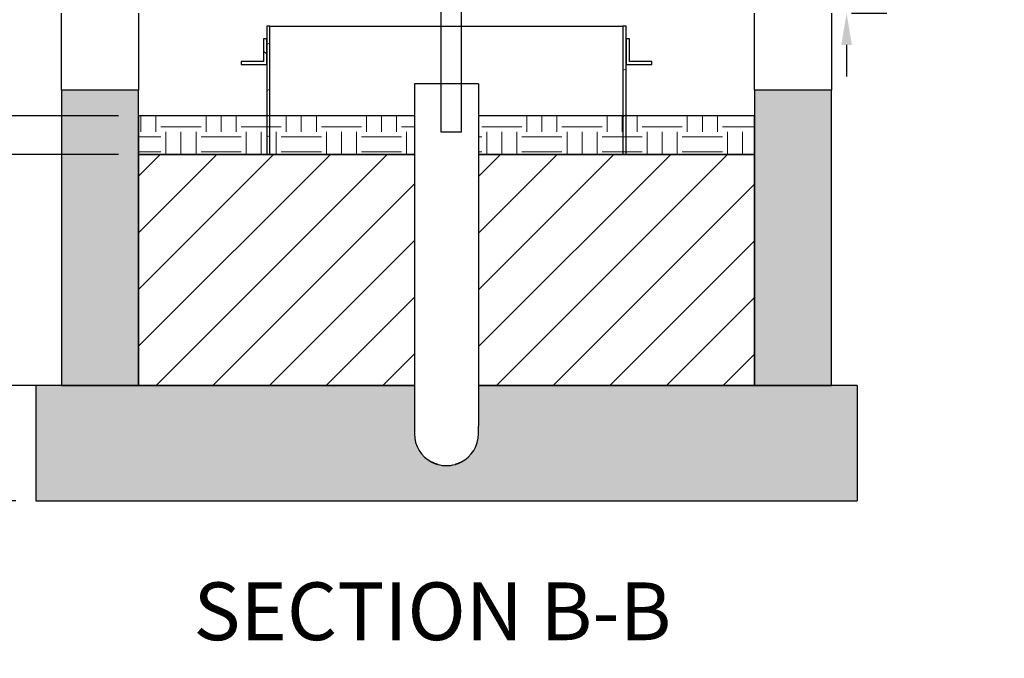
# Model space of a CAD drawing. Units: inches. Extents: x -346 to 504, y 6 to 324.
# Drawn here: x 298 to 390, y 89 to 149 of the extents above; entities that cross this region are included whole.
import ezdxf

# ---------------------------------------------------------------- set-up
doc = ezdxf.new("R2010")
doc.units = ezdxf.units.IN
doc.header["$LTSCALE"] = 30
doc.header["$MEASUREMENT"] = 0
for name, color, linetype, lineweight in [('Dimension (Hydro)', 7, 'Continuous', 25), ('freecads.com', 7, 'Continuous', 25), ('Hatch (Hydro)', 7, 'Continuous', 18), ('Symbol (Hydro)', 7, 'Continuous', 25), ('Visible (Hydro)', 7, 'Continuous', 25)]:
    doc.layers.add(name, color=color, linetype=linetype, lineweight=lineweight)
doc.styles.add('Note Text (Hydro)', font='arial.ttf')
doc.styles.add('Text Style7', font='arial.ttf')
doc.dimstyles.new('Dimensions Fraction (Hydro US)', dxfattribs={"dimscale": 30, "dimtxt": 0.1000000014901161, "dimasz": 0.09842519462108612, "dimexe": 0.125, "dimexo": 0.0625, "dimgap": 0.03149606299212598, "dimtad": 0, "dimtih": 1, "dimtoh": 1, "dimdec": 4, "dimrnd": 1e-08, "dimzin": 3, "dimdsep": 46, "dimlunit": 5, "dimtxsty": 'Note Text (Hydro)', "dimcen": 0.09, "dimdle": 0.3937007874015748, "dimclrd": 256, "dimclre": 256, "dimclrt": 256, "dimadec": 0, "dimazin": 1, "dimtfac": 1, "dimtofl": 0, "dimtmove": 0, "dimatfit": 3, "dimfxl": 1, "dimfrac": 2, "dimtolj": 1, "dimtzin": 0, "dimlwd": -1, "dimlwe": -1, "dimarcsym": 0})

# ---------------------------------------------------------------- blocks, each defined once
blk = doc.blocks.new('*D25')
at = {"layer": 'Defpoints', "color": 0, "transparency": 16777216}
for p in [(294.0317241288555, 139.7767416446095), (309.1498343650758, 139.7767416446095), (309.1498343650758, 136.1767416446095)]:
    blk.add_point(p, dxfattribs=at)
at = {"layer": 'Dimension (Hydro)', "transparency": 16777216}
for p, q in [((291.0789682902229, 148.33135619932), (294.0317241288555, 148.33135619932)), ((294.0317241288555, 148.33135619932), (294.0317241288555, 145.6822533218747)), ((294.0317241288555, 142.7294974832421), (294.0317241288555, 145.6822533218747)), ((307.2748343650758, 139.7767416446095), (290.2817241288555, 139.7767416446095)), ((307.2748343650758, 136.1767416446095), (290.2817241288555, 136.1767416446095)), ((294.0317241288555, 133.2239858059769), (294.0317241288555, 130.2712299673443))]:
    blk.add_line(p, q, dxfattribs=at)
for points in [[(293.5395981557501, 142.7294974832421), (294.5238501019609, 142.7294974832421), (294.0317241288555, 139.7767416446095)], [(293.5395981557501, 133.2239858059769), (294.5238501019609, 133.2239858059769), (294.0317241288555, 136.1767416446095)]]:
    blk.add_solid(points, dxfattribs=at)
at = {"layer": 'Dimension (Hydro)', "transparency": 16777216, "insert": (290.1340864004591, 150.3600056245316), "char_height": 3.000000044703484, "attachment_point": 3, "style": 'Note Text (Hydro)'}
blk.add_mtext('\\A1;\\fArial|b0|i0;3 in\\P\\fArial|b0|i0;MULCH', dxfattribs=at)
blk = doc.blocks.new('*D26')
at = {"layer": 'Defpoints', "color": 0, "transparency": 16777216}
for p in [(373.9498343650742, 156.5767416446095), (373.9498343650742, 149.3767416446095), (375.363471110654, 149.3767416446095)]:
    blk.add_point(p, dxfattribs=at)
at = {"layer": 'Dimension (Hydro)', "transparency": 16777216}
for p, q in [((375.363471110654, 159.5294974832421), (375.363471110654, 168.1512056157741)), ((375.363471110654, 168.1512056157741), (378.3162269492865, 168.1512056157741)), ((375.8248343650742, 156.5767416446095), (379.113471110654, 156.5767416446095)), ((375.8248343650742, 149.3767416446095), (379.113471110654, 149.3767416446095)), ((375.363471110654, 146.4239858059769), (375.363471110654, 143.4712299673444))]:
    blk.add_line(p, q, dxfattribs=at)
for points in [[(374.8713451375485, 159.5294974832421), (375.8555970837594, 159.5294974832421), (375.363471110654, 156.5767416446095)], [(374.8713451375485, 146.4239858059769), (375.8555970837594, 146.4239858059769), (375.363471110654, 149.3767416446095)]]:
    blk.add_solid(points, dxfattribs=at)
at = {"layer": 'Dimension (Hydro)', "transparency": 16777216, "insert": (379.2611088390503, 170.1798550409857), "char_height": 3.000000044703484, "attachment_point": 1, "style": 'Note Text (Hydro)'}
blk.add_mtext('\\A1;\\fArial|b0|i0;6 in\\P\\fArial|b0|i0;CURB', dxfattribs=at)
blk = doc.blocks.new('*D30')
at = {"layer": 'Defpoints', "color": 0, "transparency": 16777216}
for p in [(248.8852674359453, 156.5767416446095), (301.9498343650775, 156.5767416446095), (299.5498343650776, 103.7767416446095)]:
    blk.add_point(p, dxfattribs=at)
at = {"layer": 'Dimension (Hydro)', "transparency": 16777216}
for p, q in [((300.0748343650775, 156.5767416446095), (245.1352674359453, 156.5767416446095)), ((248.8852674359453, 153.6239858059769), (248.8852674359453, 134.4097457128941)), ((248.8852674359453, 106.7294974832421), (248.8852674359453, 124.417662541096)), ((297.6748343650776, 103.7767416446095), (245.1352674359453, 103.7767416446095))]:
    blk.add_line(p, q, dxfattribs=at)
for points in [[(248.3931414628398, 153.6239858059769), (249.3773934090507, 153.6239858059769), (248.8852674359453, 156.5767416446095)], [(248.3931414628398, 106.7294974832421), (249.3773934090507, 106.7294974832421), (248.8852674359453, 103.7767416446095)]]:
    blk.add_solid(points, dxfattribs=at)
at = {"layer": 'Dimension (Hydro)', "transparency": 16777216, "insert": (248.8852674359453, 133.4648638231302), "char_height": 3.000000044703484, "attachment_point": 2, "style": 'Note Text (Hydro)'}
blk.add_mtext('\\A1; \\fArial|b0|i0;MINIMUM\\P\\fArial|b0|i0;HEIGHT', dxfattribs=at)
blk = doc.blocks.new('*D31')
at = {"layer": 'Defpoints', "color": 0, "transparency": 16777216}
for p in [(294.0317241288554, 136.1767416446095), (309.1498343650759, 136.1767416446095), (309.1498343650758, 114.5767416446095)]:
    blk.add_point(p, dxfattribs=at)
at = {"layer": 'Dimension (Hydro)', "transparency": 16777216}
for p, q in [((307.2748343650759, 136.1767416446095), (290.2817241288554, 136.1767416446095)), ((294.0317241288555, 117.5294974832421), (294.0317241288554, 133.2239858059769)), ((307.2748343650758, 114.5767416446095), (290.2817241288555, 114.5767416446095)), ((294.0317241288555, 110.8646045955829), (294.0317241288555, 114.5767416446095)), ((291.0789682902229, 110.8646045955829), (294.0317241288555, 110.8646045955829))]:
    blk.add_line(p, q, dxfattribs=at)
for points in [[(293.53959815575, 133.2239858059769), (294.5238501019609, 133.2239858059769), (294.0317241288554, 136.1767416446095)], [(293.5395981557501, 117.5294974832421), (294.5238501019609, 117.5294974832421), (294.0317241288555, 114.5767416446095)]]:
    blk.add_solid(points, dxfattribs=at)
at = {"layer": 'Dimension (Hydro)', "transparency": 16777216, "insert": (265.9540040440124, 112.8676742112604), "char_height": 3.000000044703484, "attachment_point": 1, "style": 'Note Text (Hydro)'}
blk.add_mtext('\\A1;\\fArial|b0|i0;18 in FILTER \\P\\fArial|b0|i0;MEDIA', dxfattribs=at)
blk = doc.blocks.new('*D32')
at = {"layer": 'Defpoints', "color": 0, "transparency": 16777216}
for p in [(284.4317241288572, 114.5767416446095), (309.1498343650758, 114.5767416446095), (299.5498343650776, 103.7767416446095)]:
    blk.add_point(p, dxfattribs=at)
at = {"layer": 'Dimension (Hydro)', "transparency": 16777216}
for p, q in [((307.2748343650758, 114.5767416446095), (280.6817241288572, 114.5767416446095)), ((284.4317241288572, 106.7294974832421), (284.4317241288572, 111.6239858059769)), ((297.6748343650776, 103.7767416446095), (280.6817241288572, 103.7767416446095)), ((284.4317241288572, 96.25695909700626), (284.4317241288572, 103.7767416446095)), ((281.4789682902246, 96.25695909700626), (284.4317241288572, 96.25695909700626))]:
    blk.add_line(p, q, dxfattribs=at)
for points in [[(283.9395981557518, 111.6239858059769), (284.9238501019626, 111.6239858059769), (284.4317241288572, 114.5767416446095)], [(283.9395981557518, 106.7294974832421), (284.9238501019626, 106.7294974832421), (284.4317241288572, 103.7767416446095)]]:
    blk.add_solid(points, dxfattribs=at)
at = {"layer": 'Dimension (Hydro)', "transparency": 16777216, "insert": (253.2660094370508, 98.63153281169626), "char_height": 3.000000044703484, "attachment_point": 1, "style": 'Note Text (Hydro)'}
blk.add_mtext('\\A1; \\fArial|b0|i0;12 in\\P\\fArial|b0|i0;UNDERDRAIN \\P\\fArial|b0|i0;GRAVEL\\P\\fArial|b0|i0;(MINIMUM)', dxfattribs=at)

msp = doc.modelspace()

# ---------------------------------------------------------------- hatches: boundary and pattern name
at = {"layer": 'Hatch (Hydro)'}
h = msp.add_hatch(dxfattribs=at)
h.set_pattern_fill('ANSI31', color=256, scale=30, angle=-14.999977780745, style=0)
h.set_pattern_definition([(30.000022219255, (0, 0), (-1.875001259414565, 3.247594537067981), [])])
h.paths.add_polyline_path([(321.1498343650758, 136.1767416446093), (321.4498343650768, 136.1767416446093), (321.4498343650768, 139.7767416446094), (321.4498343650768, 148.1767416446093), (321.1498343650757, 148.1767416446093), (321.1498343650757, 146.9767416446093), (321.1498343650757, 144.5767416446093), (321.1498343650757, 139.7767416446094)])
h.paths.add_polyline_path([(354.4498343650747, 136.1767416446093), (354.7498343650757, 136.1767416446093), (354.7498343650757, 139.7767416446094), (354.7498343650757, 144.5767416446094), (354.7498343650757, 146.9767416446093), (354.7498343650757, 148.1767416446093), (354.4498343650747, 148.1767416446093), (354.4498343650747, 139.7767416446094)])
h = msp.add_hatch(dxfattribs=at)
h.set_pattern_fill('ANSI31', color=256, scale=30, angle=90.00021045915, style=0)
h.set_pattern_definition([(135.00021045915, (0, 0), (-2.651640689375762, -2.651660169487567), [])])
h.paths.add_polyline_path([(357.1498343650757, 144.8767416446094), (355.0498343650758, 144.8767416446094), (355.0498343650758, 146.9767416446093), (354.7498343650757, 146.9767416446093), (354.7498343650757, 144.5767416446094), (357.1498343650757, 144.5767416446094)])
h.paths.add_polyline_path([(320.8498343650758, 144.8767416446094), (318.7498343650757, 144.8767416446094), (318.7498343650757, 144.5767416446093), (321.1498343650758, 144.5767416446093), (321.1498343650758, 146.9767416446093), (320.8498343650758, 146.9767416446093)])
h = msp.add_hatch(dxfattribs=at)
h.set_pattern_fill('AR-CONC', color=256, scale=0.3179100490962985, angle=45, style=0, pattern_type=2)
h.set_pattern_definition([(94.99999999999999, (0, 0), (1.753437745955195, 1.471309973013886), [0.2384325368222239, -2.622757905044463]), (40.00000000000002, (0, 0), (-2.002808231499246, 1.378993350006043), [0.1907460294577791, -2.09820632403557]), (145.451, (0.1461199663722275, 0.1226092353147261), (-0.2493473268882682, 2.850305890486125), [0.2026365011140789, -2.229000876434769]), (91.18419999999998, (-0.4495927030466819, 0.4495927030466819), (2.771198953947244, 2.027039647426192), [0.3576488052333358, -3.934136857566694]), (141.6356, (-0.2186600855158083, 0.6185129990463266), (-0.08868393471168637, 4.290881158447011), [0.3039547516711183, -3.34349177735068]), (36.18400000000003, (-0.4495927030466819, 0.4495927030466819), (-0.0886915260581712, 4.290881143501434), [0.2861190441866687, -3.147309486053355]), (66, (-0.1123981757616705, 0.5619908788083523), (2.246896437136006, 0.4367532099665469), [0.2384325368222238, -2.622757905044462]), (11.00000000000004, (-0.1123981757616705, 0.5619908788083523), (-1.083146306551589, 2.177075458068846), [0.1907460294577791, -2.09820632403557]), (116.4514, (0.07484369727618113, 0.5983854081199812), (1.163753382401277, 2.613827810647789), [0.2026365011140789, -2.229000876434769]), (82.50000000000001, (0, 0), (-0.7209983267544454, 0.7756681489620183), [0, -2.072773520107866, 0, -2.1299973289452, 0, -2.106154075262977]), (52.49999999999999, (0, 0), (-0.2952524161530177, 1.477993860431577), [0, -1.21441638754786, 0, -2.025087012743422, 0, -0.8027228739681538]), (12.5, (-0.5012958638970503, -0.5012958638970503), (1.250715888878246, 1.149310831378936), [0, -0.7947751227407464, 0, -2.479698382951128, 0, -3.290369008146689]), (2.499999999999997, (-0.7260922154203913, -0.7260922154203913), (1.085948883294282, 1.536013579246552), [0, -1.03320765956297, 0, -1.646774054318826, 0, -2.336638860857794])])
h.paths.add_polyline_path([(301.9498343650774, 114.5767416446095), (309.1498343650757, 114.5767416446095), (309.1498343650757, 136.1767416446095), (309.1498343650757, 139.7767416446094), (309.1498343650757, 142.1767416446095), (301.9498343650774, 142.1767416446095)])
h.paths.add_polyline_path([(366.7498343650758, 114.5767416446095), (373.9498343650741, 114.5767416446095), (373.9498343650741, 142.1767416446095), (366.7498343650758, 142.1767416446095), (366.7498343650758, 139.7767416446094), (366.7498343650758, 136.1767416446095)])
h = msp.add_hatch(dxfattribs=at)
h.set_pattern_fill('EARTH', color=256, scale=15, style=0, pattern_type=2)
h.set_pattern_definition([(0, (0, 0), (3.75, 3.75), [3.75, -3.75]), (0, (0, 1.40625), (3.75, 3.75), [3.75, -3.75]), (0, (0, 2.8125), (3.75, 3.75), [3.75, -3.75]), (90, (0.4687499999999999, 3.28125), (-3.749999999999999, 3.75), [3.75, -3.75]), (90, (1.875, 3.28125), (-3.749999999999999, 3.75), [3.75, -3.75]), (90, (3.28125, 3.28125), (-3.749999999999999, 3.75), [3.75, -3.75])])
h.paths.add_polyline_path([(309.1498343650757, 139.7767416446094), (309.1498343650757, 136.1767416446095), (334.9498343650757, 136.1767416446095), (334.9498343650757, 139.7767416446094), (321.4498343650768, 139.7767416446094), (321.1498343650758, 139.7767416446094)])
h.paths.add_polyline_path([(340.9498343650757, 136.1767416446095), (366.7498343650758, 136.1767416446095), (366.7498343650758, 139.7767416446094), (354.7498343650757, 139.7767416446094), (354.4498343650747, 139.7767416446094), (340.9498343650758, 139.7767416446094)])
h = msp.add_hatch(dxfattribs=at)
h.set_pattern_fill('ANSI31', color=256, scale=30, style=0)
h.set_pattern_definition([(45, (0, 0), (-2.651650429449553, 2.651650429449553), [])])
h.paths.add_polyline_path([(366.7498343650757, 114.5767416446095), (366.7498343650757, 136.1767416446095), (354.7498343650757, 136.1767416446095), (354.4498343650747, 136.1767416446095), (340.9498343650758, 136.1767416446095), (340.9498343650758, 114.5767416446095)])
h.paths.add_polyline_path([(334.9498343650757, 136.1767416446095), (321.4498343650768, 136.1767416446095), (321.1498343650757, 136.1767416446095), (309.1498343650757, 136.1767416446095), (309.1498343650757, 114.5767416446095), (334.9498343650757, 114.5767416446095)])
h = msp.add_hatch(dxfattribs=at)
h.set_pattern_fill('GRAVEL', color=256, scale=5.045137160462269, angle=60.000245535721, style=0, pattern_type=2)
h.set_pattern_definition([(288.013245535721, (-2.552991860167539, 5.668393841181394), (19.14291714608043, -57.65686752493536), [0.6787525730199517, -67.19668635391301]), (244.970245535721, (-2.343098571564835, 5.022908357442123), (25.90108713129191, 54.9533235088543), [1.164760725961603, -115.3111504258096]), (192.5102455357209, (-2.835900483387552, 3.967534976267604), (73.28692281678764, 15.94360917374387), [0.8212877880773318, -81.30743047800992]), (327.274245535721, (-2.727387988176253, 1.632898687059051), (-84.86218480858989, 54.8196875209999), [1.060679546341267, -105.0074668029975]), (352.834245535721, (-1.835075657826409, 1.059470939661171), (-65.04348572351728, 8.4240603014484), [1.040080251315099, -102.9682223627386]), (57.27424553572102, (-0.8031183955409058, 0.9297246874956714), (-54.81968752099991, -84.86218480858987), [1.060679546341266, -105.0074668029975]), (97.694445535721, (-0.2296906481430251, 1.822037017845515), (10.8990824930793, -82.02556728629581), [1.402694439586164, -138.8663913142918]), (132.255545535721, (-0.4174983983931011, 3.212100599903155), (-78.4652503468858, 86.0808742870977), [1.32428796297542, -131.1044477929206]), (181.430245535721, (-1.308001349068598, 4.192276284525549), (-76.98052525438797, -2.161264376729534), [1.064271683999515, -105.3631489728101]), (235.236245535721, (-2.371942829476889, 4.165720205425801), (32.11741853047558, 45.53855365298354), [1.215030472628449, -59.53665460318314]), (282.3972455357211, (-3.064739350132149, 3.167556540937433), (17.79030606950509, -80.17897204956252), [1.571297878351652, -155.5587321233973]), (198.814245535721, (-0.1863713528361968, 5.933208667657941), (-43.87326207150614, -15.44924637367001), [0.5363031252942995, -53.09401444927281]), (231.469245535721, (-0.6940212843141548, 5.760248937063105), (41.53196224931133, 51.75487419816102), [1.020313403920408, -101.0112136581953]), (285.000245535721, (-1.329608088283266, 4.96207988140728), (4.369229108782497, -2.522550636936531), [0.7134883423697345, -6.42140012646477]), (263.199245535721, (-2.030493909034339, 4.958939921196546), (3.874097172340659, 26.89124767100496), [0.3842275558664854, -38.03841703776452]), (351.801245535721, (-2.075995566275982, 4.577417482535394), (-15.6302067704469, 3.19853129207234), [0.5433764075932677, -26.6255095588532]), (90.96404553572098, (-1.538170796349582, 4.499931607170963), (-1.170821784482959, 18.15278060664202), [0.8825407983425043, -28.5353966823178]), (221.565245535721, (-1.553018816004823, 5.382345257750647), (9.414317338698352, 6.21588176356972), [0.638164444564033, -15.31597694035975]), (76.389745535721, (-3.539074482950932, 2.043265383632258), (12.11790730252598, 51.26014391117022), [0.8939983048339137, -88.50583217855747]), (130.346445535721, (-3.328702395210268, 2.912161595093087), (37.97130435454393, -45.22491715263428), [0.7500151354114813, -74.2513016453874]), (353.199245535721, (-2.426864367350733, 5.886855229017871), (-26.89124767100496, 3.874097172340674), [0.7684500665958102, -37.65417939162371]), (43.61124553572096, (-1.663819490028429, 5.795851914534587), (-38.33300830985178, -36.12515058935158), [0.8939983048339137, -88.50583217855747]), (39.44424553572101, (-0.8301532737786137, 0.4792844727038629), (-21.35118026732561, -16.80104761349124), [0.8621130379797924, -42.24353886100983]), (354.775245535721, (-0.1643916313610616, 1.027007922400423), (-60.67401848882305, 5.902038076631453), [0.7223526483606666, -71.51280119468846]), (126.801645535721, (1.967588887942174, 3.407997650249046), (-16.80102246206297, 21.35119374726677), [0.7684500665958103, -37.65417939162372]), (77.35424553572099, (1.507249993380205, 4.023308295539875), (-15.31622203984311, -66.88995830625787), [0.8457213873454503, -83.72606923273553]), (129.444245535721, (0.731539458337475, 1.267076049451568), (16.80104761349123, -21.35118026732562), [0.4310565189898962, -42.67459537999973]), (161.310245535721, (1.816235896562007, 3.145843984845273), (-19.99947296099731, 5.720950622814072), [0.257251543811971, -25.46800374012834]), (225.964245535721, (1.572549010162168, 3.228279200094783), (11.93682274527656, 10.58517148634149), [1.040080251315099, -19.76155000067268]), (246.009245535721, (0.849577651058467, 2.48056114156568), (20.85619315971938, 46.2146448511623), [0.9638734545063163, -95.42321973926731]), (3.69024553572099, (-1.144940298243923, 4.272902120100713), (-11.26100058965697, 0.6758849885133019), [0.7276197715561891, -17.46288460762286]), (53.157245535721, (-0.4188289789294883, 4.319734357878742), (51.62208715490529, 69.23158112220325), [1.270335266181437, -125.7631610811392]), (120.945645535721, (0.3428853178564286, 5.336364801371045), (20.49438870042122, -35.13474812923798), [0.5194271414925533, -51.42356953544376]), (150.000245535721, (0.07578231256757523, 5.781855676277774), (-6.891777613065667, -1.846677900393424), [0.3027082296277361, -4.742428930834532]), (180.256245535721, (0.6680498212298583, 2.468853082121173), (40.67481047031591, -0.1812503765301752), [0.7008906348800602, -69.38829393641781]), (108.013045535721, (-0.03283599952121566, 2.46571312191044), (-19.14271588552884, 57.65693434597064), [1.357505146039903, -66.51811540583083]), (60.000245535721, (-0.452622576726623, 3.756684089388981), (-1.846677900393425, 6.891777613065667), [1.31173566172019, -3.733401498742078]), (25.30524553572095, (0.2032403859207683, 4.892683306138664), (-55.81006160646524, -26.0345938368906), [0.7977068169893312, -78.97304551386402]), (314.055245535721, (0.9244023653501235, 5.233653427443254), (14.95447347312219, -14.45933349373801), [0.7345820608376272, -35.99458152268966]), (267.6462455357211, (1.435192257038815, 4.705727337287015), (-4.236131849093376, -108.2409833459876), [1.196025440944988, -118.4068465874692]), (235.426245535721, (1.38607184044848, 3.510709024176836), (-37.16232334481433, -54.277178891743), [1.265315354706777, -125.2662150708337])])
edge = h.paths.add_edge_path()
edge.add_spline(control_points=[(339.3066859332469, 107.3944075480714), (339.3033343227824, 107.3927082592127), (339.2983680965443, 107.3902019590192), (339.2780884063952, 107.3800591928015), (339.2573723215158, 107.3698408155529), (339.2090207709906, 107.346955038116), (339.178104625187, 107.3327490776723), (339.1097492932365, 107.3030909551327), (339.0722958127049, 107.2876774855819), (339.0011489167141, 107.2600161177786), (338.9626821402518, 107.2459317239087), (338.8912738090406, 107.2213314967199), (338.8583438968163, 107.2107772953058), (338.8064565101978, 107.1948105628846), (338.7838355237193, 107.1882505017223), (338.7614883277577, 107.1819095816094), (338.7566765048419, 107.1805575046305), (338.7534152381963, 107.1796486986003)], knot_values=[0.1241516496803721, 0.1241516496803721, 0.1241516496803721, 0.1241516496803721, 0.2390800201529896, 0.2390800201529896, 0.4781600403059793, 0.4781600403059793, 0.719050201138058, 0.719050201138058, 0.9599403619701368, 0.9599403619701368, 1.203777445018432, 1.203777445018432, 1.447614528066727, 1.447614528066727, 1.687009408768964, 1.687009408768964, 1.802095312063064, 1.802095312063064, 1.802095312063064, 1.802095312063064], degree=3, periodic=0)
edge.add_line((338.7534152381963, 107.1796486986003), (338.7521339732131, 107.1793068835531))
edge.add_ellipse((337.9498343650758, 110.0700360889237), major_axis=(-2.890729205370626, -0.8022996081373223), ratio=1, start_angle=58.97683124920718, end_angle=90, ccw=False)
edge.add_line((337.1475347569384, 107.1793068835531), (337.1473957018208, 107.1793392715492))
edge.add_spline(control_points=[(337.1473957018208, 107.1793392715492), (337.1436885166689, 107.1803687729336), (337.1381804023938, 107.1819095816094), (337.1158332064322, 107.1882505017223), (337.0932122199537, 107.1948105628845), (337.0413248333352, 107.2107772953058), (337.0083949211109, 107.2213314967199), (336.9369865898997, 107.2459317239087), (336.8985198134374, 107.2600161177786), (336.8273729174467, 107.2876774855819), (336.7899194369151, 107.3030909551327), (336.7215641049646, 107.3327490776723), (336.6906479591609, 107.346955038116), (336.6422964086357, 107.3698408155529), (336.6215803237563, 107.3800591928015), (336.6013006336072, 107.3902019590192), (336.5969533447252, 107.3923897126911), (336.5940352158759, 107.3938657932145)], knot_values=[-1.802095312063044, -1.802095312063044, -1.802095312063044, -1.802095312063044, -1.687009408768964, -1.687009408768964, -1.447614528066727, -1.447614528066727, -1.203777445018432, -1.203777445018432, -0.959940361970137, -0.959940361970137, -0.719050201138058, -0.719050201138058, -0.4781600403059789, -0.4781600403059789, -0.2390800201529895, -0.2390800201529895, -0.1241516496803583, -0.1241516496803583, -0.1241516496803583, -0.1241516496803583], degree=3, periodic=0)
edge.add_line((336.5940352158759, 107.3938657932145), (336.5928840754557, 107.3944640171043))
edge.add_ellipse((337.9498343650758, 110.0700360889237), major_axis=(-2.6755720718194, 1.356950289620094), ratio=1, start_angle=26.89242250945358, end_angle=90, ccw=False)
edge.add_line((334.9498343650757, 110.0700360889237), (334.9498343650757, 110.7696443283578))
edge.add_line((334.9498343650757, 110.7696443283579), (334.9498343650757, 114.5767416446095))
edge.add_line((334.9498343650757, 114.5767416446095), (309.1498343650757, 114.5767416446094))
edge.add_line((309.1498343650757, 114.5767416446094), (301.9498343650774, 114.5767416446094))
edge.add_line((301.9498343650774, 114.5767416446094), (299.5498343650775, 114.5767416446094))
edge.add_line((299.5498343650775, 114.5767416446095), (299.5498343650775, 103.7767416446095))
edge.add_line((299.5498343650775, 103.7767416446095), (376.3498343650741, 103.7767416446095))
edge.add_line((376.3498343650741, 103.7767416446095), (376.3498343650741, 114.5767416446095))
edge.add_line((376.3498343650741, 114.5767416446095), (373.9498343650741, 114.5767416446095))
edge.add_line((373.9498343650741, 114.5767416446095), (366.7498343650757, 114.5767416446095))
edge.add_line((366.7498343650758, 114.5767416446095), (340.9498343650758, 114.5767416446095))
edge.add_line((340.9498343650757, 114.5767416446095), (340.9498343650757, 110.7696443283578))
edge.add_line((340.9498343650758, 110.7696443283579), (340.9498343650758, 110.0700360889237))
edge.add_ellipse((337.9498343650758, 110.0700360889237), major_axis=(3.702255907151188e-15, -3.000000000000001), ratio=1, start_angle=26.892422509453695, end_angle=90, ccw=False)
edge.add_line((339.3067846546958, 107.3944640171043), (339.3066859332469, 107.3944075480714))

# ---------------------------------------------------------------- linework, layer by layer
at = {"layer": 'freecads.com', "color": 7, "linetype": 'Continuous', "lineweight": 25}
for p, q in [((337.4543947749397, 138.2649096175101), (337.4543947749397, 155.0306850816767)), ((339.3368612552952, 155.389445235924), (339.3368612552952, 138.2649096175101)), ((339.3368612552952, 138.2649096175101), (337.4543947749397, 138.2649096175101))]:
    msp.add_line(p, q, dxfattribs=at)
at = {"layer": 'Visible (Hydro)'}
for p, q in [((301.9498343650774, 142.1767416446095), (301.9498343650774, 149.3767416446095)), ((309.1498343650757, 149.3767416446095), (309.1498343650757, 142.1767416446095)), ((366.7498343650758, 142.1767416446095), (366.7498343650758, 149.3767416446095)), ((373.9498343650741, 149.3767416446095), (373.9498343650741, 142.1767416446095)), ((321.4498343650768, 148.1767416446094), (321.1498343650757, 148.1767416446094)), ((321.1498343650757, 148.1767416446094), (321.1498343650758, 136.1767416446094)), ((321.4498343650768, 136.1767416446094), (321.4498343650768, 148.1767416446094)), ((321.4498343650768, 148.1767416446093), (354.4498343650747, 148.1767416446093)), ((354.7498343650757, 148.1767416446094), (354.4498343650747, 148.1767416446094)), ((354.4498343650747, 148.1767416446094), (354.4498343650747, 136.1767416446094)), ((354.7498343650757, 136.1767416446094), (354.7498343650757, 148.1767416446094)), ((321.1498343650758, 146.9767416446093), (320.8498343650758, 146.9767416446093)), ((320.8498343650758, 146.9767416446093), (320.8498343650758, 144.8767416446094)), ((321.1498343650758, 144.5767416446094), (321.1498343650758, 146.9767416446093)), ((355.0498343650758, 146.9767416446094), (354.7498343650757, 146.9767416446094)), ((354.7498343650757, 146.9767416446094), (354.7498343650757, 144.5767416446094)), ((355.0498343650758, 144.8767416446094), (355.0498343650758, 146.9767416446094)), ((320.8498343650758, 144.8767416446094), (318.7498343650757, 144.8767416446094)), ((318.7498343650757, 144.8767416446094), (318.7498343650757, 144.5767416446094)), ((318.7498343650757, 144.5767416446094), (321.1498343650758, 144.5767416446094)), ((354.7498343650757, 144.5767416446094), (357.1498343650757, 144.5767416446094)), ((357.1498343650757, 144.8767416446094), (355.0498343650758, 144.8767416446094)), ((357.1498343650757, 144.5767416446094), (357.1498343650757, 144.8767416446094)), ((340.9498343650758, 142.7767416446095), (334.9498343650757, 142.7767416446095)), ((334.9498343650757, 142.7767416446095), (334.9498343650757, 110.7696443283579)), ((340.9498343650758, 142.7767416446095), (340.9498343650758, 110.7696443283579)), ((309.1498343650757, 142.1767416446095), (301.9498343650774, 142.1767416446095)), ((301.9498343650774, 142.1767416446095), (301.9498343650774, 114.5767416446095)), ((309.1498343650757, 114.5767416446095), (309.1498343650757, 142.1767416446095)), ((373.9498343650741, 142.1767416446095), (366.7498343650758, 142.1767416446095)), ((366.7498343650758, 142.1767416446095), (366.7498343650758, 114.5767416446095)), ((373.9498343650741, 114.5767416446095), (373.9498343650741, 142.1767416446095)), ((309.1498343650757, 139.7767416446094), (309.1498343650757, 136.1767416446095)), ((334.9498343650757, 139.7767416446094), (309.1498343650757, 139.7767416446094)), ((366.7498343650758, 139.7767416446095), (340.9498343650758, 139.7767416446094)), ((366.7498343650758, 136.1767416446095), (366.7498343650758, 139.7767416446095)), ((334.9498343650757, 136.1767416446095), (309.1498343650757, 136.1767416446095)), ((309.1498343650757, 136.1767416446095), (309.1498343650757, 114.5767416446095)), ((309.1498343650757, 136.1767416446095), (334.9498343650757, 136.1767416446095)), ((321.1498343650758, 136.1767416446094), (321.4498343650768, 136.1767416446094)), ((366.7498343650757, 136.1767416446095), (340.9498343650758, 136.1767416446095)), ((340.9498343650757, 136.1767416446095), (366.7498343650758, 136.1767416446095)), ((354.4498343650747, 136.1767416446094), (354.7498343650757, 136.1767416446094)), ((366.7498343650758, 114.5767416446095), (366.7498343650757, 136.1767416446095)), ((299.5498343650775, 114.5767416446095), (299.5498343650775, 103.7767416446095)), ((334.9498343650757, 114.5767416446095), (299.5498343650775, 114.5767416446095)), ((301.9498343650774, 114.5767416446095), (309.1498343650757, 114.5767416446095)), ((309.1498343650757, 114.5767416446095), (334.9498343650757, 114.5767416446095)), ((376.3498343650741, 114.5767416446095), (340.9498343650758, 114.5767416446095)), ((340.9498343650758, 114.5767416446095), (366.7498343650758, 114.5767416446095)), ((366.7498343650758, 114.5767416446095), (373.9498343650741, 114.5767416446095)), ((376.3498343650741, 114.5767416446095), (376.3498343650741, 103.7767416446095)), ((334.9498343650757, 110.7696443283578), (334.9498343650757, 110.0700360889237)), ((340.9498343650758, 110.0700360889237), (340.9498343650758, 110.7696443283579)), ((299.5498343650775, 103.7767416446095), (376.3498343650741, 103.7767416446095))]:
    msp.add_line(p, q, dxfattribs=at)
for start, end in [(180, 243.1075774905462), (296.8924225094538, 0), (254.4884156246041, 285.5115843753967)]:
    msp.add_arc((337.9498343650758, 110.0700360889237), 3, start, end, dxfattribs=at)
for points, knots in [([(336.5928840754557, 107.3944640171043), (336.5991210658275, 107.3913008483822), (336.6109024902511, 107.3858714321328), (336.6438341122897, 107.3713638043657), (336.6643536348802, 107.3625475090179), (336.7142865764051, 107.3415957792291), (336.7438430212101, 107.3294360565716), (336.7909707751746, 107.3104615692434), (336.8067189526542, 107.3041807705773), (336.8343656706311, 107.2932617165582), (336.8461150832333, 107.2886534994406), (336.8695653101696, 107.2795207152956), (336.8812444602648, 107.2750038399546), (336.9089693167916, 107.2643559729989), (336.9249285742646, 107.2582869820334), (336.9706861864727, 107.2410550037305), (336.999380091554, 107.2304683257853), (337.0561802590556, 107.2099157729434), (337.0827976400581, 107.2005645833959), (337.1248075425945, 107.1862635460114), (337.1397261706967, 107.181474096473), (337.1475347569384, 107.1793068835531)], [-1.755805881110936, -1.755805881110936, -1.755805881110936, -1.755805881110936, -1.533713630956504, -1.533713630956504, -1.320310496160066, -1.320310496160066, -1.090557477893058, -1.090557477893058, -0.9799858638732313, -0.9799858638732313, -0.8996174580407237, -0.8996174580407237, -0.8201782598500594, -0.8201782598500594, -0.7103146979397028, -0.7103146979397028, -0.4990108624293774, -0.4990108624293774, -0.2504891546013682, -0.2504891546013682, -0.0005984731548089169, -0.0005984731548089169, -0.0005984731548089169, -0.0005984731548089169]), ([(337.1474525746866, 107.1793236839127), (337.1436885166689, 107.1803687729336), (337.1381804023938, 107.1819095816094), (337.1158332064322, 107.1882505017223), (337.0932122199537, 107.1948105628846), (337.0413248333352, 107.2107772953058), (337.0083949211109, 107.2213314967199), (336.9369865898997, 107.2459317239087), (336.8985198134374, 107.2600161177786), (336.8273729174467, 107.2876774855819), (336.7899194369151, 107.3030909551327), (336.7215641049646, 107.3327490776723), (336.6906479591609, 107.346955038116), (336.6422964086357, 107.3698408155529), (336.6215803237563, 107.3800591928015), (336.6013006336072, 107.3902019590192), (336.5963344073691, 107.3927082592127), (336.5929519816267, 107.3944232979423)], [-1.802095312063072, -1.802095312063072, -1.802095312063072, -1.802095312063072, -1.687009408768964, -1.687009408768964, -1.447614528066727, -1.447614528066727, -1.203777445018432, -1.203777445018432, -0.959940361970137, -0.959940361970137, -0.719050201138058, -0.719050201138058, -0.4781600403059789, -0.4781600403059789, -0.2390800201529895, -0.2390800201529895, -0.1241516496803681, -0.1241516496803681, -0.1241516496803681, -0.1241516496803681]), ([(338.7521339732131, 107.1793068835531), (338.759329023932, 107.181303814418), (338.7725661949906, 107.1855291309717), (338.8088199861882, 107.197789433191), (338.8310902770291, 107.2055522748588), (338.8851024792481, 107.2249029110845), (338.9170978017347, 107.2366277146492), (338.9677169008252, 107.2556260140443), (338.9846845313049, 107.2620609764642), (339.0138146627471, 107.2732262091727), (339.0258594251497, 107.2778762337355), (339.0495094384967, 107.2870726708985), (339.0610949568028, 107.2916091331718), (339.087521264061, 107.3020280034401), (339.1022538988801, 107.3078894521597), (339.1435415107103, 107.3244614893223), (339.1689981598832, 107.334862030167), (339.2212750015148, 107.3565733192597), (339.2462751817629, 107.367226262753), (339.2858884320876, 107.3845487169469), (339.2998045741169, 107.3909239807648), (339.3067846546958, 107.3944640171043)], [-1.755950762610016, -1.755950762610016, -1.755950762610016, -1.755950762610016, -1.525683650983163, -1.525683650983163, -1.305830955123921, -1.305830955123921, -1.065031177679836, -1.065031177679836, -0.9477754994332573, -0.9477754994332573, -0.8658171548242892, -0.8658171548242892, -0.786675029240328, -0.786675029240328, -0.6837473374228155, -0.6837473374228155, -0.4912425940170672, -0.4912425940170672, -0.2491452646797321, -0.2491452646797321, -0.0005618920423285306, -0.0005618920423285306, -0.0005618920423285306, -0.0005618920423285306]), ([(339.3067167485248, 107.3944232979423), (339.3033343227824, 107.3927082592127), (339.2983680965443, 107.3902019590192), (339.2780884063952, 107.3800591928015), (339.2573723215158, 107.3698408155529), (339.2090207709906, 107.346955038116), (339.178104625187, 107.3327490776723), (339.1097492932365, 107.3030909551327), (339.0722958127049, 107.2876774855819), (339.0011489167141, 107.2600161177786), (338.9626821402518, 107.2459317239087), (338.8912738090406, 107.2213314967199), (338.8583438968163, 107.2107772953058), (338.8064565101978, 107.1948105628846), (338.7838355237193, 107.1882505017224), (338.7614883277577, 107.1819095816094), (338.7559802134826, 107.1803687729336), (338.7522161554649, 107.1793236839127)], [0.1241516496803741, 0.1241516496803741, 0.1241516496803741, 0.1241516496803741, 0.2390800201529896, 0.2390800201529896, 0.4781600403059793, 0.4781600403059793, 0.719050201138058, 0.719050201138058, 0.9599403619701368, 0.9599403619701368, 1.203777445018432, 1.203777445018432, 1.447614528066727, 1.447614528066727, 1.687009408768964, 1.687009408768964, 1.80209531206306, 1.80209531206306, 1.80209531206306, 1.80209531206306])]:
    msp.add_open_spline(points, degree=3, knots=knots, dxfattribs=at)

# ---------------------------------------------------------------- texts
at = {"layer": 'Symbol (Hydro)', "insert": (314.296870547121, 89.06022321121274), "char_height": 5.399999890740461, "attachment_point": 7, "style": 'Text Style7'}
msp.add_mtext('SECTION B-B', dxfattribs=at)

# ---------------------------------------------------------------- dimensions: what is measured, and where the dimension line sits
at = {"layer": 'Dimension (Hydro)'}
for base, p1, p2, angle, text, override, picture, middle in [((375.363471110654, 149.3767416446095), (373.9498343650741, 156.5767416446095), (373.9498343650741, 149.3767416446095), 90, '\\fArial|b0|i0;<> in\\P\\fArial|b0|i0;CURB', {"dimgap": 0.03149606299212598, "dimdec": 4, "dimlfac": 0.8333333333333334, "dimpost": '', "dimtol": 0, "dimlim": 0, "dimtp": 0, "dimtm": -0, "dimtdec": 2, "dimatfit": 1, "dimtvp": -0.25}, '*D26', (384.9828006356503, 168.151205615774)), ((248.8852674359453, 156.5767416446095), (299.5498343650775, 103.7767416446095), (301.9498343650774, 156.5767416446095), 90, ' \\fArial|b0|i0;MINIMUM\\P\\fArial|b0|i0;HEIGHT', {"dimgap": 0.03149606299212598, "dimdec": 4, "dimlfac": 0.8333333333333334, "dimpost": '', "dimtol": 0, "dimlim": 0, "dimtp": 0, "dimtm": -0, "dimtdec": 2, "dimatfit": 1, "dimtvp": -0.25}, '*D30', (248.8852674359453, 129.413704126995)), ((294.0317241288555, 139.7767416446095), (309.1498343650757, 136.1767416446095), (309.1498343650757, 139.7767416446094), 270, '\\fArial|b0|i0;<> in\\P\\fArial|b0|i0;MULCH', {"dimgap": 0.03149606299212598, "dimdec": 4, "dimlfac": 0.8333333333333334, "dimpost": '', "dimtol": 0, "dimlim": 0, "dimtp": 0, "dimtm": -0, "dimtdec": 2, "dimtmove": 1, "dimatfit": 1, "dimtvp": -0.25}, '*D25', (293.8510020121007, 148.3313561993199)), ((294.0317241288554, 136.1767416446095), (309.1498343650757, 114.5767416446094), (309.1498343650758, 136.1767416446095), 270, '\\fArial|b0|i0;<> in FILTER \\P\\fArial|b0|i0;MEDIA', {"dimgap": 0.03149606299212598, "dimdec": 4, "dimlfac": 0.8333333333333334, "dimpost": '', "dimtol": 0, "dimlim": 0, "dimtp": 0, "dimtm": -0, "dimtdec": 2, "dimtmove": 1, "dimatfit": 2, "dimtvp": -0.25}, '*D31', (293.7784395558491, 110.8646045955828)), ((284.4317241288572, 114.5767416446095), (299.5498343650775, 103.7767416446095), (309.1498343650757, 114.5767416446094), 270, ' \\fArial|b0|i0;12 in\\P\\fArial|b0|i0;UNDERDRAIN \\P\\fArial|b0|i0;GRAVEL\\P\\fArial|b0|i0;(MINIMUM)', {"dimgap": 0.03149606299212598, "dimdec": 4, "dimlfac": 0.8333333333333334, "dimpost": '', "dimtol": 0, "dimlim": 0, "dimtp": 0, "dimtm": -0, "dimtdec": 2, "dimtmove": 1, "dimatfit": 2, "dimtvp": -0.375}, '*D32', (284.2062313847596, 96.25695909700616))]:
    dim = msp.add_linear_dim(base=base, p1=p1, p2=p2, angle=angle, text=text, dimstyle='Dimensions Fraction (Hydro US)', override=override, dxfattribs=at)
    dim.commit()
    dim.dimension.update_dxf_attribs({"geometry": picture, "text_midpoint": middle, "dimtype": 160})

doc.saveas('drawing.dxf')
